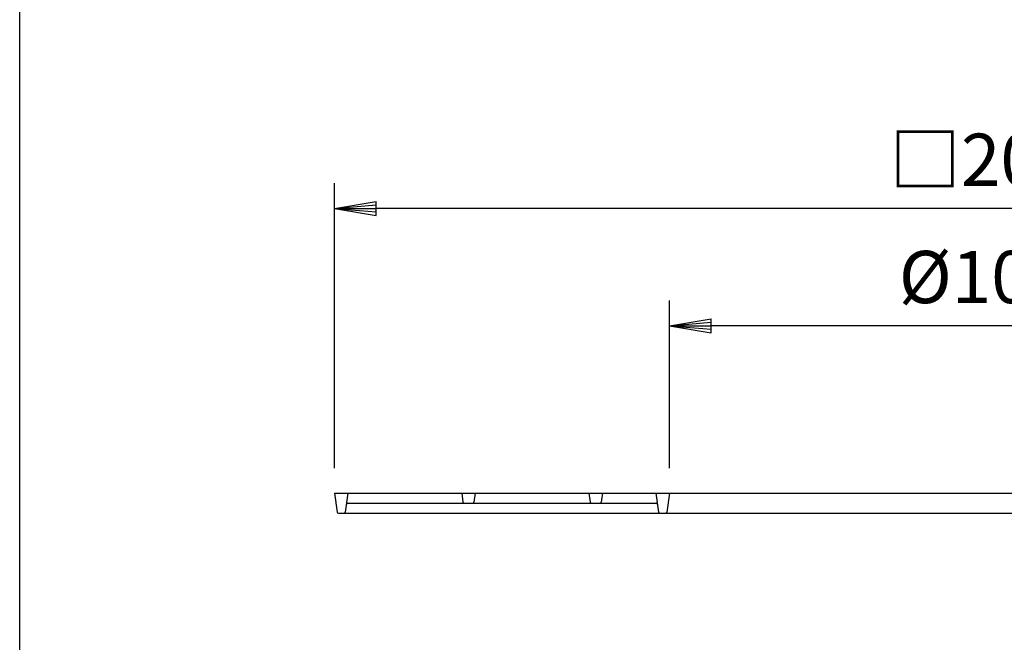
# Model space of a CAD drawing. Extents: x 5 to 385, y 10 to 280.
# Drawn here: x 5 to 64, y 123 to 161 of the extents above; entities that cross this region are included whole.
import ezdxf

# ---------------------------------------------------------------- set-up
doc = ezdxf.new("R2010")
doc.units = 0
doc.header["$LTSCALE"] = 0.2
doc.layers.get('0').update_dxf_attribs({"linetype": 'CONTINUOUS'})
doc.layers.get('DEFPOINTS').update_dxf_attribs({"linetype": 'CONTINUOUS'})
for name, color, linetype in [('LAY-10', 7, 'CONTINUOUS'), ('LAY-20', 7, 'CONTINUOUS'), ('LAY-255', 7, 'CONTINUOUS')]:
    doc.layers.add(name, color=color, linetype=linetype)
doc.styles.add('EXCADDIM1', font='simplex', dxfattribs={"width": 0.84, "bigfont": 'bigfont'})
doc.styles.get("Standard").update_dxf_attribs({"font": 'simplex', "bigfont": 'bigfont'})
doc.dimstyles.new('ISO-25', dxfattribs={"dimtxt": 2.5, "dimasz": 2.5, "dimexe": 1.25, "dimexo": 0.625, "dimtad": 1, "dimtxsty": 'STANDARD', "dimcen": 2.5, "dimazin": 3, "dimtfac": 1, "dimtmove": 0, "dimatfit": 3})

# ---------------------------------------------------------------- blocks, each defined once
blk = doc.blocks.new('EX_BNORM')
at = {"color": 0, "linetype": 'CONTINUOUS'}
for p, q in [((0, 0), (-1, 0.167)), ((-1, 0.167), (-1, -0.167)), ((0, 0), (-1, 0.083)), ((0, 0), (-1, 0)), ((0, 0), (-1, -0.167)), ((0, 0), (-1, -0.083))]:
    blk.add_line(p, q, dxfattribs=at)
blk = doc.blocks.new('*D15')
at = {"layer": 'DEFPOINTS', "color": 0}
for p in [(23.793, 149.339), (23.793, 132.339), (103.793, 132.339)]:
    blk.add_point(p, dxfattribs=at)
at = {"layer": 'LAY-20', "color": 4, "linetype": 'CONTINUOUS'}
for p, q in [((23.793, 133.839), (23.793, 150.839)), ((103.793, 133.839), (103.793, 150.839)), ((101.293, 149.339), (26.293, 149.339))]:
    blk.add_line(p, q, dxfattribs=at)
at = {"layer": 'LAY-20', "color": 4, "xscale": 2.5, "yscale": 2.5, "zscale": 2.5, "rotation": 180}
blk.add_blockref('EX_BNORM', (23.793, 149.339), dxfattribs=at)
at = {"layer": 'LAY-20', "color": 4, "xscale": 2.5, "yscale": 2.5, "zscale": 2.5}
blk.add_blockref('EX_BNORM', (103.793, 149.339), dxfattribs=at)
at = {"layer": 'LAY-20', "color": 7, "insert": (63.793, 151.839), "char_height": 3.1181, "attachment_point": 5, "style": 'EXCADDIM1'}
blk.add_mtext('□2000', dxfattribs=at)
blk = doc.blocks.new('*D18')
at = {"layer": 'DEFPOINTS', "color": 0}
for p in [(43.793, 142.339), (43.793, 132.339), (83.793, 132.339)]:
    blk.add_point(p, dxfattribs=at)
at = {"layer": 'LAY-20', "color": 4, "linetype": 'CONTINUOUS'}
for p, q in [((43.793, 133.839), (43.793, 143.839)), ((83.793, 133.839), (83.793, 143.839)), ((81.293, 142.339), (46.293, 142.339))]:
    blk.add_line(p, q, dxfattribs=at)
at = {"layer": 'LAY-20', "color": 4, "xscale": 2.5, "yscale": 2.5, "zscale": 2.5, "rotation": 180}
blk.add_blockref('EX_BNORM', (43.793, 142.339), dxfattribs=at)
at = {"layer": 'LAY-20', "color": 4, "xscale": 2.5, "yscale": 2.5, "zscale": 2.5}
blk.add_blockref('EX_BNORM', (83.793, 142.339), dxfattribs=at)
at = {"layer": 'LAY-20', "color": 7, "insert": (63.793, 144.839), "char_height": 3.1181, "attachment_point": 5, "style": 'EXCADDIM1'}
blk.add_mtext('%%c1000', dxfattribs=at)

msp = doc.modelspace()

# ---------------------------------------------------------------- linework, layer by layer
at = {"layer": 'LAY-10', "color": 7, "linetype": 'CONTINUOUS'}
for p, q in [((23.7926, 132.339), (23.9516, 131.2079)), ((23.7926, 132.339), (103.7926, 132.339)), ((24.5926, 132.339), (24.4336, 131.2079)), ((31.3926, 132.339), (31.4673, 131.8079)), ((32.1926, 132.339), (32.118, 131.8079)), ((38.9926, 132.339), (39.0673, 131.8079)), ((39.7926, 132.339), (39.718, 131.8079)), ((42.9926, 132.339), (43.1516, 131.2079)), ((43.7926, 132.339), (43.6336, 131.2079)), ((24.5778, 131.739), (43.0074, 131.739)), ((24.0308, 131.139), (103.5544, 131.139))]:
    msp.add_line(p, q, dxfattribs=at)
for centre, start, end in [((24.5778, 131.659), 90, 172), ((31.5465, 131.819), 188, 270), ((32.0387, 131.819), 270, 352), ((39.1465, 131.819), 188, 270), ((39.6387, 131.819), 270, 352), ((43.0074, 131.659), 8, 90), ((24.0308, 131.219), 188, 270), ((24.3544, 131.219), 270, 352), ((43.2308, 131.219), 188, 270), ((43.5544, 131.219), 270, 352)]:
    msp.add_arc(centre, 0.08, start, end, dxfattribs=at)
at = {"layer": 'LAY-255', "color": 7, "linetype": 'CONTINUOUS'}
msp.add_line((5, 10), (5, 280), dxfattribs=at)

# ---------------------------------------------------------------- dimensions: what is measured, and where the dimension line sits
at = {"layer": 'LAY-20', "color": 4, "linetype": 'CONTINUOUS'}
for base, p1, p2, text, picture, middle in [((23.7926, 149.339), (103.7926, 132.339), (23.7926, 132.339), '□<>', '*D15', (63.7926, 151.839)), ((43.7926, 142.339), (83.7926, 132.339), (43.7926, 132.339), '%%c<>', '*D18', (63.7926, 144.839))]:
    dim = msp.add_linear_dim(base=base, p1=p1, p2=p2, text=text, dimstyle='ISO-25', override={"dimtxt": 3.11811, "dimasz": 2.5, "dimexe": 1.5, "dimexo": 1.5, "dimgap": 0, "dimtad": 1, "dimjust": 0, "dimtih": 0, "dimtoh": 0, "dimdec": 1, "dimlfac": 25, "dimzin": 8, "dimlunit": 2, "dimtxsty": 'EXCADDIM1', "dimblk1": 'EX_BNORM', "dimblk2": 'EX_BNORM', "dimsah": 1, "dimse1": 0, "dimse2": 0, "dimclrd": 4, "dimclre": 4, "dimclrt": 7, "dimtmove": 2}, dxfattribs=at)
    dim.commit()
    dim.dimension.update_dxf_attribs({"geometry": picture, "text_midpoint": middle, "dimtype": 160})

doc.saveas('drawing.dxf')
